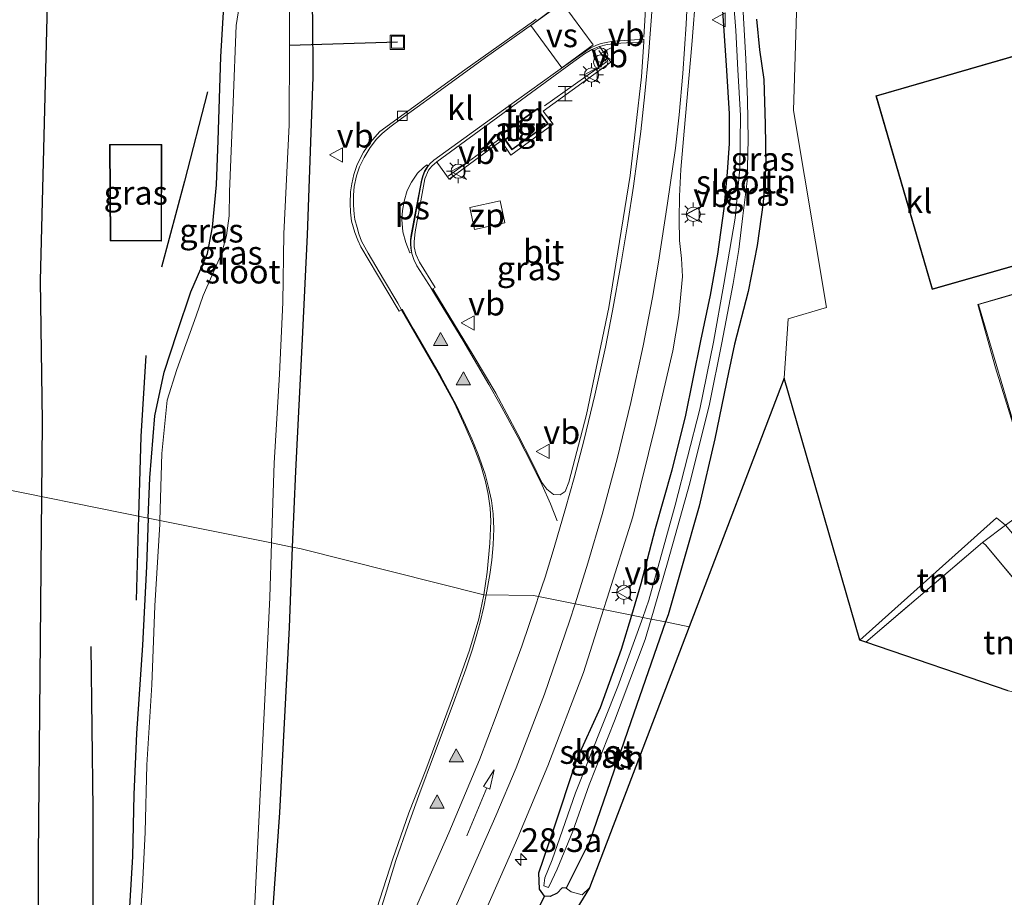
# Model space of a CAD drawing. Units: metres. Extents: x 119987 to 130005, y 418750 to 425003.
# Drawn here: x 123320 to 123423, y 420359 to 420451 of the extents above; entities that cross this region are included whole.
import ezdxf
from ezdxf.enums import TextEntityAlignment as Align

# ---------------------------------------------------------------- set-up
doc = ezdxf.new("R2010")
doc.units = ezdxf.units.M
doc.linetypes.add('IE-TERREINAFSCHEIDING', pattern=[10, 8, -2])
doc.layers.get('0').update_dxf_attribs({"lineweight": 25})
for name, color, linetype, lineweight in [('B-ME-AM-KILOMETR-S-B1', 7, 'Continuous', 18), ('B-ME-GR-BOMENRIJ-L-B1', 10, 'Continuous', 25), ('B-ME-GW-INSTEEKWATERGANG-L-B1', 10, 'Continuous', 25), ('B-ME-IE-GRASLAND-GV-B6', 93, 'Continuous', 18), ('B-ME-IE-GRONDWERKLIJN-GROND_INGERICHT-GV-B6', 253, 'Continuous', 18), ('B-ME-IE-HULPGEOMETRIE-L-B1', 53, 'Continuous', 18), ('B-ME-IE-INRICHTINGSELEMENT-GV-B6', 253, 'Continuous', 18), ('B-ME-IE-INRICHTINGSELEMENT-S-B1', 253, 'Continuous', 18), ('B-ME-IE-MEUBILAIR_WEGMEUBILAIR-LICHTMAST-S-B1', 8, 'Continuous', 18), ('B-ME-IE-TERREINAFSCHEIDING-HAAGRASTER-L-B1', 10, 'Continuous', 25), ('B-ME-IE-TERREINAFSCHEIDING-RASTERHEKWERK-L-B1', 8, 'IE-TERREINAFSCHEIDING', 18), ('B-ME-KG-KADASTRAAL-DAKRAND-L-B1', 13, 'Continuous', 18), ('B-ME-KG-KADASTRAAL-OPNAMEDTMGRENS-L-B1', 10, 'Continuous', 25), ('B-ME-KW-DUIKER-L-B1', 10, 'Continuous', 25), ('B-ME-OG-BEBOUWING-GV-B6', 173, 'Continuous', 18), ('B-ME-OG-WATER-GV-B6', 153, 'Continuous', 18), ('B-ME-VH-VERH_SOORT-BITUMEN-GV-B6', 8, 'IE-TERREINAFSCHEIDING-NATUURLIJK-HOUTWAL', 18), ('B-ME-VH-VERH_SOORT-KLINKERS-GV-B6', 8, 'IE-TERREINAFSCHEIDING-NATUURLIJK-HOUTWAL', 18), ('B-ME-VH-VERH_SOORT-TEGELS-GV-B6', 8, 'Continuous', 18), ('B-ME-VV-KOLK-S-B1', 8, 'Continuous', 18), ('B-ME-VW-MARKERING-DRIEHOEK-L-B1', 7, 'VW-HAAIETAND70-R-B', 18), ('B-ME-VW-MARKERING-PIJLRD750-S-B1', 7, 'Continuous', 18), ('B-ME-VW-MARKERING-STREEP-015-L-B1', 7, 'Continuous', 18), ('B-ME-VW-MARKERING-VERDRIJFSTRP-GV-B6', 7, 'Continuous', 18), ('B-ME-VW-MARKERING-VLAKMARK-GV-B6', 7, 'Continuous', 18), ('B-ME-VW-MARKERING-VLAKMARK-S-B1', 7, 'Continuous', 18), ('B-ME-VW-MEUBILAIR_WEGMEUBILAIR-VERKEERSBORD-S-B1', 8, 'Continuous', 18)]:
    doc.layers.add(name, color=color, linetype=linetype, lineweight=lineweight)
doc.styles.add('NLCS-ISO', font='NLCS-ISO.TTF')
doc.linetypes.add('IE-TERREINAFSCHEIDING-NATUURLIJK-HOUTWAL', pattern='A,7,-1.5,[67,NLCS.SHX,S=0.75,R=45,X=0,Y=0],-1.5,7,-1.5,[70,NLCS.SHX,S=0.75,R=0,X=0,Y=0],-1.5', length=20)
doc.linetypes.add('VW-HAAIETAND70-R-B', pattern='A,0,-0.5,[153,NLCS.SHX,S=1,R=180,X=-0.375,Y=0],-0.5', length=1)

# ---------------------------------------------------------------- blocks, each defined once
blk = doc.blocks.new('halte')
for p, q in [((-0.75, -0.75), (-0.75, 0.75)), ((0.75, 0), (-0.75, 0)), ((0.75, 0.75), (0.75, -0.75))]:
    blk.add_line(p, q)
blk = doc.blocks.new('put')
for p, q in [((0.75, 0.75), (-0.75, 0.75)), ((-0.75, 0.75), (-0.75, -0.75)), ((0.75, -0.75), (0.75, 0.75)), ((-0.75, -0.75), (0.75, -0.75))]:
    blk.add_line(p, q)
blk.add_lwpolyline([(-0.625, 0.625), (0.625, 0.625), (0.625, -0.625), (-0.625, -0.625)], close=True)
blk = doc.blocks.new('verkeersbord')
for p, q in [((0, 0.75), (-0.75, -0.625)), ((0.75, -0.625), (0, 0.75)), ((-0.75, -0.625), (0.75, -0.625))]:
    blk.add_line(p, q)
blk = doc.blocks.new('prullenbak')
for centre in [(-0.375, 0), (0.375, 0)]:
    blk.add_circle(centre, 0.75)
blk = doc.blocks.new('hecto')
for p, q in [((0, 0.625), (-0.625, 0)), ((0, -0.625), (0, 0.625)), ((-0.625, 0), (0.625, 0)), ((0.625, 0), (0, -0.625))]:
    blk.add_line(p, q)
blk = doc.blocks.new('kolk')
blk.add_lwpolyline([(-0.5, -0.5), (0.5, -0.5), (0.5, 0.5), (-0.5, 0.5)], close=True)
blk = doc.blocks.new('verfsymbol')
for color in [252, 253]:
    blk.add_hatch(color=color).paths.add_polyline_path([(0.75, -0.625), (0, 0.75), (-0.75, -0.625)])
blk.add_lwpolyline([(0.75, -0.625), (0, 0.75), (-0.75, -0.625)], close=True)
blk = doc.blocks.new('lantaarnpaal')
for p, q in [((0, 0.75), (0, 1.25)), ((-0.75, 0), (-1.25, 0)), ((-0.88, 0.88), (-0.53, 0.53)), ((0.53, 0.53), (0.88, 0.88)), ((0.75, 0), (1.25, 0)), ((-0.53, -0.53), (-0.88, -0.88)), ((0, -0.75), (0, -1.25)), ((0.53, -0.53), (0.88, -0.88))]:
    blk.add_line(p, q)
blk.add_circle((0, 0), 0.75)
blk = doc.blocks.new('pijl')
for p, q in [((0, 0, 0.1), (5.45, 0, 0.1)), ((7.5, 0, 0.1), (5.45, 0.375, 0.1)), ((5.45, 0.375, 0.1), (5.45, -0.375, 0.1)), ((5.45, -0.375, 0.1), (7.5, 0, 0.1))]:
    blk.add_line(p, q)

msp = doc.modelspace()

# ---------------------------------------------------------------- linework, layer by layer
at = {"layer": 'B-ME-GR-BOMENRIJ-L-B1'}
msp.add_line((123332.13, 420390.18, 0.84), (123332.38, 420399.02, 0.84), dxfattribs=at)
for points in [[(123322.14, 420401.08, 1.01), (123322.21, 420409, 0.97), (123322.01, 420423.83, 0.85), (123322.94, 420459.86, 0.77)], [(123339.59, 420443.68, 0.5), (123337.18, 420434.29, 0.61), (123334.75, 420425.23, 0.61)], [(123332.38, 420399.02, 0.84), (123332.62, 420407.41, 0.85), (123333.14, 420415.93, 0.74)], [(123321.73, 420326.64, 1.18), (123321.82, 420363.24, 1.19), (123322.14, 420401.08, 1.01)], [(123327.33, 420385.31, 0.95), (123327.51, 420368.2, 1), (123327.51, 420349.09, 1.07), (123327.63, 420330.3, 0.99)]]:
    msp.add_polyline3d(points, dxfattribs=at)
at = {"layer": 'B-ME-GW-INSTEEKWATERGANG-L-B1'}
for points in [[(123342.24, 420456.1, 0.29), (123343.03, 420456.9, 0.17), (123343.86, 420457.54, 0.1), (123345.09, 420457.7, 0.08), (123346.83, 420457.65, 0.1), (123348.47, 420457.1, 0.16), (123349.63, 420455.66, 0.24), (123350.42, 420454.03, 0.25), (123350.66, 420451.68, 0.24), (123350.67, 420445.25, 0.33), (123350.08, 420428.65, 0.41), (123349.57, 420417.66, 0.35), (123348.85, 420403.75, 0.41), (123348.52, 420395.78, 0.07)], [(123333.36, 420398.83, 0.41), (123333.53, 420403.07, 0.41), (123334.05, 420409.6, 0.42), (123335.04, 420414.2, 0.42), (123336.4, 420418.35, 0.34), (123337.83, 420422.65, 0.24), (123339.58, 420426.66, 0.24), (123340.14, 420429.44, 0.17), (123340.56, 420433.91, 0.26), (123340.73, 420438.57, 0.23), (123341, 420447.39, 0.29), (123341.3, 420452.68, 0.3), (123342.24, 420456.1, 0.29)], [(123384.26, 420388.61, 0.09), (123385.26, 420391.95, 0.09), (123386.77, 420397.73, 0.08), (123388.53, 420403.92, 0.07), (123389.93, 420409.47, 0.08), (123391.54, 420417.47, 0.06), (123392.54, 420422.29, 0.06), (123393.33, 420426.6, 0.08), (123394, 420431.41, 0.04), (123394.33, 420435.25, 0.09), (123394.54, 420438.24, 0.07), (123394.54, 420441.36, 0.06), (123394.27, 420445.92, 0.06), (123393.92, 420451.15, 0.09), (123393.65, 420455.52, 0.08)], [(123397.39, 420451.34, 0.18), (123397.7, 420448.11, 0.23), (123398.15, 420444.99, 0.23), (123398.31, 420440.29, 0.25), (123398.38, 420436.02, 0.47), (123398.09, 420432.04, 0.59), (123397.46, 420427.53, 0.26), (123396.52, 420422.69, 0.3), (123395.09, 420417.14, 0.23), (123394.46, 420414.16, 0.17), (123393, 420407.17, 0.25), (123391.36, 420400.09, 0.36), (123389.65, 420394.04, 0.36), (123388.08, 420388.63, 0.45), (123387.82, 420387.89, 0.45)], [(123333.36, 420398.83, 0.41), (123333.16, 420393.72, 0.4), (123332.74, 420385.46, 0.57), (123332.11, 420376.14, 0.56), (123331.84, 420369.74, 0.54), (123331.71, 420363.2, 0.5), (123331.11, 420353.19, 0.51)], [(123348.52, 420395.78, 0.07), (123348.18, 420387.31, 0.38), (123347.18, 420367.85, 0.52), (123345.44, 420343.34, 0.52)], [(123387.82, 420387.89, 0.45), (123384.17, 420377.37, 0.46), (123379.85, 420364.85, 0.49), (123377.36, 420359.87, 0.45), (123376.92, 420359.91, 0.23), (123376.42, 420359.33, 0.13), (123375.68, 420358.98, 0.1), (123375.09, 420359.03, 0.08), (123374.54, 420359.75, 0.1), (123374.47, 420361.5, 0.11), (123375.95, 420365.8, 0.06), (123378.49, 420373.43, 0.06), (123380.96, 420378.89, 0.12), (123383.18, 420385.02, 0.09), (123384.26, 420388.61, 0.09)]]:
    msp.add_polyline3d(points, dxfattribs=at)
at = {"layer": 'B-ME-IE-GRASLAND-GV-B6'}
for points in [[(123393.65, 420455.52, 0.08), (123393.92, 420451.15, 0.09), (123394.27, 420445.92, 0.06), (123394.54, 420441.36, 0.06), (123394.54, 420438.24, 0.07), (123394.33, 420435.25, 0.09), (123394, 420431.41, 0.04), (123393.33, 420426.6, 0.08), (123392.54, 420422.29, 0.06), (123391.54, 420417.47, 0.06), (123389.93, 420409.47, 0.08), (123388.53, 420403.92, 0.07), (123386.77, 420397.73, 0.08), (123385.26, 420391.95, 0.09), (123384.26, 420388.61, 0.09), (123381.3, 420389.2, 0.29), (123381.67, 420390.38, 0.3), (123384.37, 420398.96, 0.26), (123386.84, 420408.89, 0.23), (123388.58, 420416.44, 0.23), (123389.2, 420420.14, 0.27), (123389.61, 420424.24, 0.28), (123389.5, 420426.15, 0.3), (123389.3, 420428.04, 0.31), (123389.25, 420430.26, 0.3), (123389.27, 420432.72, 0.3), (123389.44, 420435.53, 0.32), (123389.78, 420439.55, 0.3), (123390.59, 420448.62, 0.31), (123391.03, 420454.42, 0.27)], [(123394.99, 420452.85, -0.8), (123395.23, 420450.13, -0.8), (123395.42, 420446.02, -0.8), (123395.7, 420441.19, -0.84), (123395.64, 420435.61, -0.85), (123395.15, 420430.41, -0.85), (123393.95, 420423.45, -0.8), (123392.87, 420417.35, -0.78), (123391.42, 420410.28, -0.86), (123388.83, 420400.2, -0.85), (123386.07, 420390.17, -0.79), (123385.43, 420388.37, -0.78), (123384.26, 420388.61, 0.09), (123385.26, 420391.95, 0.09), (123386.77, 420397.73, 0.08), (123388.53, 420403.92, 0.07), (123389.93, 420409.47, 0.08), (123391.54, 420417.47, 0.06), (123392.54, 420422.29, 0.06), (123393.33, 420426.6, 0.08), (123394, 420431.41, 0.04), (123394.33, 420435.25, 0.09), (123394.54, 420438.24, 0.07), (123394.54, 420441.36, 0.06), (123394.27, 420445.92, 0.06), (123393.92, 420451.15, 0.09), (123393.65, 420455.52, 0.08)], [(123343.21, 420454.51, -0.6), (123342.63, 420450.68, -0.6), (123342.3, 420442.59, -0.62), (123341.93, 420433.15, -0.6), (123341.87, 420430.63, -0.62), (123341.58, 420428.57, -0.61), (123341.08, 420426.63, -0.62), (123339.14, 420422.26, -0.56), (123338.42, 420420.13, -0.58), (123336.38, 420414.46, -0.58), (123335.34, 420411.25, -0.58), (123334.78, 420405.62, -0.58), (123334.58, 420398.58, -0.59)], [(123341.3, 420452.68, 0.3), (123341, 420447.39, 0.29), (123340.73, 420438.57, 0.23), (123340.56, 420433.91, 0.26), (123340.14, 420429.44, 0.17), (123339.58, 420426.66, 0.24), (123337.83, 420422.65, 0.24), (123336.4, 420418.35, 0.34), (123335.04, 420414.2, 0.42), (123334.05, 420409.6, 0.42), (123333.53, 420403.07, 0.41), (123333.36, 420398.83, 0.41), (123314.95, 420402.53, 1.03), (123314.89, 420415.07, 0.88), (123314.47, 420425.54, 1.01), (123314.23, 420442.98, 0.84), (123314.04, 420450.07, 0.96), (123313.33, 420451.07, 0.98), (123312.64, 420453.31, 1)], [(123334.58, 420398.58, -0.59), (123333.36, 420398.83, 0.41), (123333.53, 420403.07, 0.41), (123334.05, 420409.6, 0.42), (123335.04, 420414.2, 0.42), (123336.4, 420418.35, 0.34), (123337.83, 420422.65, 0.24), (123339.58, 420426.66, 0.24), (123340.14, 420429.44, 0.17), (123340.56, 420433.91, 0.26), (123340.73, 420438.57, 0.23), (123341, 420447.39, 0.29), (123341.3, 420452.68, 0.3)], [(123350.66, 420451.68, 0.24), (123350.67, 420445.25, 0.33), (123350.08, 420428.65, 0.41), (123349.57, 420417.66, 0.35), (123348.85, 420403.75, 0.41), (123348.52, 420395.78, 0.07), (123346.35, 420396.22, -0.67), (123346.62, 420404.62, -0.67), (123347.18, 420413.97, -0.66), (123347.52, 420421.5, -0.66), (123347.63, 420428.76, -0.56), (123348.18, 420440.22, -0.61), (123348.22, 420448.55, -0.63), (123348.24, 420453.27, -0.64)], [(123374.2, 420451.35, 0.46), (123373.9, 420451.12, 0.46), (123366.69, 420445.99, 0.5), (123360.31, 420441.38, 0.49), (123357.75, 420439.5, 0.42), (123356.72, 420438.37, 0.47), (123356.03, 420437.33, 0.43), (123355.35, 420436.05, 0.42), (123354.99, 420435, 0.43), (123354.78, 420434.02, 0.44), (123354.65, 420433.16, 0.44), (123354.6, 420431.92, 0.45), (123354.64, 420431.04, 0.45), (123354.77, 420430.06, 0.46), (123355.11, 420428.88, 0.46), (123355.41, 420428.06, 0.47), (123355.75, 420427.36, 0.48), (123357.48, 420424.42, 0.46), (123359.76, 420420.59, 0.47), (123360.03, 420420.74, 0.5), (123363.63, 420414.5, 0.51), (123365.59, 420410.93, 0.52), (123366.74, 420408.46, 0.52), (123367.61, 420406.43, 0.55), (123368.38, 420404.38, 0.57), (123368.86, 420402.69, 0.57), (123369.16, 420401.36, 0.58), (123369.34, 420399.86, 0.58), (123369.41, 420398.49, 0.59), (123369.32, 420396.17, 0.59), (123369.04, 420393.13, 0.61), (123368.7, 420390.76, 0.61), (123349.31, 420395.63, 0.33), (123348.52, 420395.78, 0.07), (123348.85, 420403.75, 0.41), (123349.57, 420417.66, 0.35), (123350.08, 420428.65, 0.41), (123350.67, 420445.25, 0.33), (123350.66, 420451.68, 0.24)], [(123397.39, 420451.34, 0.18), (123397.7, 420448.11, 0.23), (123398.15, 420444.99, 0.23), (123398.31, 420440.29, 0.25), (123398.38, 420436.02, 0.47), (123398.09, 420432.04, 0.59), (123397.46, 420427.53, 0.26), (123396.52, 420422.69, 0.3), (123395.09, 420417.14, 0.23), (123394.46, 420414.16, 0.17), (123393, 420407.17, 0.25), (123391.36, 420400.09, 0.36), (123389.65, 420394.04, 0.36), (123388.08, 420388.63, 0.45), (123387.82, 420387.89, 0.45), (123386.29, 420388.2, -0.85), (123388.01, 420394.11, -0.85), (123390.36, 420402.51, -0.85), (123392.45, 420410.82, -0.85), (123393.76, 420417.27, -0.85), (123394.95, 420423.53, -0.78), (123395.54, 420427.1, -0.78), (123395.95, 420430.63, -0.78), (123396.4, 420434.27, -0.78), (123396.5, 420438.66, -0.79), (123396.44, 420442.86, -0.8), (123396.26, 420447.17, -0.8), (123395.98, 420452.06, -0.79)], [(123363.32, 420422.96, 0.6), (123363.57, 420423.1, 0.53), (123361.9, 420425.77, 0.54), (123361.54, 420426.59, 0.54), (123361.36, 420427.36, 0.54), (123361.34, 420427.92, 0.54), (123361.46, 420428.94, 0.54), (123362.49, 420434.55, 0.57), (123362.88, 420435.44, 0.56), (123363.22, 420435.87, 0.57), (123363.74, 420436.31, 0.57), (123363.85, 420436.16, 0.68), (123365.04, 420434.5, 0.73), (123370.53, 420438.52, 0.72), (123371.53, 420437.01, 0.72), (123376, 420440.29, 0.72), (123374.95, 420441.66, 0.72), (123382.05, 420446.83, 0.61), (123380.87, 420448.46, 0.54), (123381.66, 420448.66, 0.54), (123383.12, 420448.83, 0.52), (123385.53, 420448.97, 0.4), (123385.27, 420445.27, 0.43), (123384.09, 420434.89, 0.45), (123381.83, 420420.99, 0.47), (123379.49, 420409.72, 0.46), (123377.65, 420402.62, 0.44), (123377.25, 420401.61, 0.44), (123376.72, 420401.26, 0.44), (123376.03, 420401.32, 0.48), (123375.31, 420401.87, 0.51), (123374.81, 420402.56, 0.52), (123373.79, 420404.69, 0.53), (123372.25, 420407.61, 0.54), (123369.94, 420411.96, 0.55), (123367.57, 420415.96, 0.54), (123364.62, 420420.82, 0.56), (123363.32, 420422.96, 0.6)], [(123334.77, 420427.98, 0.5), (123334.79, 420438.13, 0.5), (123329.29, 420438.15, 0.5), (123329.36, 420428.02, 0.5), (123334.77, 420427.98, 0.5)], [(123315.69, 420352.84, 1.39), (123315.85, 420364.74, 1.34), (123315.56, 420377.66, 1.26), (123315.2, 420386.42, 1.25), (123314.97, 420397.87, 1.09), (123314.95, 420402.53, 1.03), (123333.36, 420398.83, 0.41), (123333.16, 420393.72, 0.4), (123332.74, 420385.46, 0.57), (123332.11, 420376.14, 0.56), (123331.84, 420369.74, 0.54), (123331.71, 420363.2, 0.5), (123331.11, 420353.19, 0.51)], [(123331.11, 420353.19, 0.51), (123331.71, 420363.2, 0.5), (123331.84, 420369.74, 0.54), (123332.11, 420376.14, 0.56), (123332.74, 420385.46, 0.57), (123333.16, 420393.72, 0.4), (123333.36, 420398.83, 0.41), (123334.58, 420398.58, -0.59), (123334.57, 420398.18, -0.59), (123334.04, 420389.6, -0.58), (123333.72, 420381.26, -0.58), (123333.2, 420372.87, -0.58), (123333.05, 420365.78, -0.58), (123332.74, 420360.08, -0.55), (123332.2, 420352.08, -0.55)], [(123442.35, 420376.94, 0.65), (123436.38, 420378.14, 0.5), (123421.5, 420396.01, 0.21), (123421.18, 420396.27, 0.2), (123423.62, 420398.08, 0.16), (123427.69, 420393.23, 0.25), (123435.76, 420384.12, 0.5), (123442.35, 420376.94, 0.65)], [(123344.56, 420357.6, -0.63), (123346.17, 420390.47, -0.67), (123346.35, 420396.22, -0.67)], [(123346.35, 420396.22, -0.67), (123348.52, 420395.78, 0.07), (123348.18, 420387.31, 0.38), (123347.18, 420367.85, 0.52), (123345.44, 420343.34, 0.52)], [(123345.44, 420343.34, 0.52), (123347.18, 420367.85, 0.52), (123348.18, 420387.31, 0.38), (123348.52, 420395.78, 0.07), (123349.31, 420395.63, 0.33), (123368.7, 420390.76, 0.61)], [(123368.7, 420390.76, 0.61), (123368.16, 420388.23, 0.63), (123367.17, 420384.92, 0.63), (123365.48, 420380.18, 0.65), (123362.58, 420372.33, 0.64), (123360.8, 420367.79, 0.65), (123359.11, 420362.97, 0.66), (123357.44, 420357.72, 0.66)], [(123366.38, 420351.9, 0.37), (123369.54, 420358.99, 0.38), (123372.25, 420365.2, 0.31), (123375.43, 420372.76, 0.29), (123379.19, 420382.57, 0.27), (123381.3, 420389.2, 0.29), (123384.26, 420388.61, 0.09), (123383.18, 420385.02, 0.09), (123380.96, 420378.89, 0.12), (123378.49, 420373.43, 0.06), (123375.95, 420365.8, 0.06), (123374.47, 420361.5, 0.11), (123374.54, 420359.75, 0.1), (123375.09, 420359.03, 0.08), (123360.83, 420329.56, 0.26)], [(123377.36, 420359.87, 0.45), (123376.92, 420359.91, 0.23), (123376.42, 420359.33, 0.13), (123375.68, 420358.98, 0.1), (123375.09, 420359.03, 0.08), (123374.54, 420359.75, 0.1), (123374.47, 420361.5, 0.11), (123375.95, 420365.8, 0.06), (123378.49, 420373.43, 0.06), (123380.96, 420378.89, 0.12), (123383.18, 420385.02, 0.09), (123384.26, 420388.61, 0.09), (123385.43, 420388.37, -0.78), (123382.81, 420381.11, -0.71), (123378.35, 420369.89, -0.72), (123375.88, 420362.86, -0.66), (123375.1, 420360.96, -0.57), (123375.02, 420360.11, -0.57), (123375.49, 420359.93, -0.57), (123375.85, 420360.69, -0.57), (123376.41, 420361.88, -0.56), (123378.04, 420365.87, -0.75), (123379.79, 420370.75, -0.81), (123382.46, 420377.5, -0.85), (123385.66, 420386.05, -0.85), (123386.29, 420388.2, -0.85), (123387.82, 420387.89, 0.45), (123384.17, 420377.37, 0.46), (123379.85, 420364.85, 0.49), (123377.36, 420359.87, 0.45)]]:
    msp.add_polyline3d(points, dxfattribs=at)
at = {"layer": 'B-ME-IE-GRONDWERKLIJN-GROND_INGERICHT-GV-B6'}
for points in [[(123401.64, 420453.15, 0.43), (123401.28, 420441.74, 0.51), (123404.77, 420420.99, 0.41), (123400.74, 420419.8, 0.42), (123400.3, 420413.54, 0.18), (123390.31, 420387.39, 0.42), (123387.82, 420387.89, 0.45), (123388.08, 420388.63, 0.45), (123389.65, 420394.04, 0.36), (123391.36, 420400.09, 0.36), (123393, 420407.17, 0.25), (123394.46, 420414.16, 0.17), (123395.09, 420417.14, 0.23), (123396.52, 420422.69, 0.3), (123397.46, 420427.53, 0.26), (123398.09, 420432.04, 0.59), (123398.38, 420436.02, 0.47), (123398.31, 420440.29, 0.25), (123398.15, 420444.99, 0.23), (123397.7, 420448.11, 0.23), (123397.39, 420451.34, 0.18)], [(123408.9, 420385.78, 0.25), (123408.26, 420385.99, 0.14), (123422.65, 420398.84, 0.12), (123423.62, 420398.08, 0.16), (123421.18, 420396.27, 0.2), (123408.9, 420385.78, 0.25)], [(123436.38, 420378.14, 0.5), (123423.89, 420380.65, 0.4), (123408.9, 420385.78, 0.25), (123421.18, 420396.27, 0.2), (123421.5, 420396.01, 0.21), (123436.38, 420378.14, 0.5)], [(123377.36, 420359.87, 0.45), (123379.85, 420364.85, 0.49), (123384.17, 420377.37, 0.46), (123387.82, 420387.89, 0.45), (123390.31, 420387.39, 0.42), (123379.81, 420359.91, 0.49), (123379.04, 420359.16, 0.61), (123377.87, 420359.48, 0.59), (123377.36, 420359.87, 0.45)], [(123360.83, 420329.56, 0.26), (123375.09, 420359.03, 0.08), (123375.68, 420358.98, 0.1), (123376.42, 420359.33, 0.13), (123376.92, 420359.91, 0.23), (123377.36, 420359.87, 0.45), (123377.87, 420359.48, 0.59), (123379.04, 420359.16, 0.61), (123379.81, 420359.91, 0.49), (123368.2, 420340.95, 0.3)]]:
    msp.add_polyline3d(points, dxfattribs=at)
at = {"layer": 'B-ME-IE-HULPGEOMETRIE-L-B1'}
for points in [[(123253.43, 420414.88, 0.13), (123254.76, 420414.61, -0.56), (123256.25, 420414.31, -0.59), (123258.83, 420413.8, 0.95), (123262.59, 420413.04, 1.04), (123270.03, 420411.55, 4.6), (123271.41, 420411.24, 4.96), (123272.32, 420411.05, 4.96), (123274.19, 420410.72, 4.75), (123274.7, 420410.64, 4.74), (123290.32, 420407.5, 5.25), (123294.17, 420406.72, 5.24), (123305.24, 420404.49, 4.95), (123307.62, 420404, 4.81), (123314.95, 420402.53, 1.03), (123333.36, 420398.83, 0.41), (123334.58, 420398.58, -0.59), (123346.35, 420396.22, -0.67), (123348.52, 420395.78, 0.07)], [(123348.52, 420395.78, 0.07), (123349.31, 420395.63, 0.33), (123368.7, 420390.76, 0.61), (123373.91, 420390.68, 0.56), (123381.3, 420389.2, 0.29), (123384.26, 420388.61, 0.09), (123385.43, 420388.37, -0.78), (123386.29, 420388.2, -0.85), (123387.82, 420387.89, 0.45), (123390.31, 420387.39, 0.42)]]:
    msp.add_polyline3d(points, dxfattribs=at)
at = {"layer": 'B-ME-IE-INRICHTINGSELEMENT-GV-B6'}
for points in [[(123370.51, 420439.2, 0.76), (123374.33, 420441.92, 0.76), (123375.47, 420440.32, 0.76), (123371.65, 420437.6, 0.76), (123370.51, 420439.2, 0.76)], [(123370.9, 420429.9, 0.47), (123367.7, 420429.2, 0.47), (123367.2, 420431.5, 0.47), (123370.4, 420432.2, 0.47), (123370.9, 420429.9, 0.47)]]:
    msp.add_polyline3d(points, dxfattribs=at)
at = {"layer": 'B-ME-IE-TERREINAFSCHEIDING-HAAGRASTER-L-B1'}
msp.add_polyline3d([(123378.57, 420316.76, 0.56), (123366.39, 420305.18, 0.77), (123355.63, 420317.95, 0.3), (123360.83, 420329.56, 0.26), (123375.09, 420359.03, 0.08)], dxfattribs=at)
at = {"layer": 'B-ME-IE-TERREINAFSCHEIDING-RASTERHEKWERK-L-B1'}
for p, q in [((123364.94, 420434.83, 0.78), (123370.36, 420438.74, 0.75)), ((123423.62, 420398.08, 0.16), (123421.18, 420396.27, 0.2)), ((123421.18, 420396.27, 0.2), (123408.9, 420385.78, 0.25))]:
    msp.add_line(p, q, dxfattribs=at)
for points in [[(123380.79, 420448.04, 0.62), (123381.59, 420446.85, 0.68), (123374.87, 420442.07, 0.79)], [(123421.18, 420396.27, 0.2), (123421.5, 420396.01, 0.21), (123436.38, 420378.14, 0.5)], [(123379.81, 420359.91, 0.49), (123379.04, 420359.16, 0.61), (123377.87, 420359.48, 0.59), (123377.36, 420359.87, 0.45)]]:
    msp.add_polyline3d(points, dxfattribs=at)
at = {"layer": 'B-ME-KG-KADASTRAAL-DAKRAND-L-B1'}
for points in [[(123435.79, 420428.64, 3.67), (123415.92, 420422.95, 3.67), (123410.01, 420443.25, 3.66), (123429.95, 420448.99, 3.66), (123435.79, 420428.64, 3.67)], [(123370.58, 420439.19, 2.86), (123374.32, 420441.85, 2.86), (123375.4, 420440.33, 2.86), (123371.66, 420437.67, 2.86), (123370.58, 420439.19, 2.86)], [(123329.41, 420428.07, 3.96), (123329.34, 420438.1, 3.96), (123334.73, 420438.08, 3.96), (123334.72, 420428.03, 3.96), (123329.41, 420428.07, 3.96)], [(123425.09, 420406.71, 3.6), (123420.76, 420421.29, 3.6), (123432.47, 420424.69, 3.6), (123436.7, 420410.01, 3.6), (123425.09, 420406.71, 3.6)]]:
    msp.add_polyline3d(points, dxfattribs=at)
at = {"layer": 'B-ME-KG-KADASTRAAL-OPNAMEDTMGRENS-L-B1'}
for points in [[(123423.89, 420380.65, 0.4), (123408.9, 420385.78, 0.25), (123408.26, 420385.99, 0.14), (123400.3, 420413.54, 0.18), (123390.31, 420387.39, 0.42)], [(123390.31, 420387.39, 0.42), (123379.81, 420359.91, 0.49), (123368.2, 420340.95, 0.3)]]:
    msp.add_polyline3d(points, dxfattribs=at)
at = {"layer": 'B-ME-KW-DUIKER-L-B1'}
msp.add_line((123359.59, 420448.91, 0.51), (123348.22, 420448.55, -0.63), dxfattribs=at)
at = {"layer": 'B-ME-OG-BEBOUWING-GV-B6'}
for points in [[(123431.22, 420427.28, 0.5), (123415.88, 420422.89, 0.5), (123410.09, 420442.79, 0.5), (123410.06, 420442.89, 0.5), (123409.95, 420443.28, 0.5), (123428.28, 420448.56, 0.5), (123429.99, 420449.05, 0.5), (123435.85, 420428.61, 0.5), (123431.22, 420427.28, 0.5)], [(123334.77, 420427.98, 0.5), (123329.36, 420428.02, 0.5), (123329.29, 420438.15, 0.5), (123334.79, 420438.13, 0.5), (123334.77, 420427.98, 0.5)], [(123425.83, 420406.87, 0.5), (123425.05, 420406.65, 0.5), (123422.56, 420414.63, 0.5), (123420.7, 420421.32, 0.5), (123431.93, 420424.59, 0.5), (123432.5, 420424.76, 0.5), (123436.76, 420409.98, 0.5), (123425.83, 420406.87, 0.5)]]:
    msp.add_polyline3d(points, dxfattribs=at)
at = {"layer": 'B-ME-OG-WATER-GV-B6'}
for points in [[(123346.35, 420396.22, -0.67), (123334.58, 420398.58, -0.59), (123334.78, 420405.62, -0.58), (123335.34, 420411.25, -0.58), (123336.38, 420414.46, -0.58), (123338.42, 420420.13, -0.58), (123339.14, 420422.26, -0.56), (123341.08, 420426.63, -0.62), (123341.58, 420428.57, -0.61), (123341.87, 420430.63, -0.62), (123341.93, 420433.15, -0.6), (123342.3, 420442.59, -0.62), (123342.63, 420450.68, -0.6), (123343.21, 420454.51, -0.6)], [(123348.24, 420453.27, -0.64), (123348.22, 420448.55, -0.63), (123348.18, 420440.22, -0.61), (123347.63, 420428.76, -0.56), (123347.52, 420421.5, -0.66), (123347.18, 420413.97, -0.66), (123346.62, 420404.62, -0.67), (123346.35, 420396.22, -0.67)], [(123385.43, 420388.37, -0.78), (123386.07, 420390.17, -0.79), (123388.83, 420400.2, -0.85), (123391.42, 420410.28, -0.86), (123392.87, 420417.35, -0.78), (123393.95, 420423.45, -0.8), (123395.15, 420430.41, -0.85), (123395.64, 420435.61, -0.85), (123395.7, 420441.19, -0.84), (123395.42, 420446.02, -0.8), (123395.23, 420450.13, -0.8), (123394.99, 420452.85, -0.8)], [(123395.98, 420452.06, -0.79), (123396.26, 420447.17, -0.8), (123396.44, 420442.86, -0.8), (123396.5, 420438.66, -0.79), (123396.4, 420434.27, -0.78), (123395.95, 420430.63, -0.78), (123395.54, 420427.1, -0.78), (123394.95, 420423.53, -0.78), (123393.76, 420417.27, -0.85), (123392.45, 420410.82, -0.85), (123390.36, 420402.51, -0.85), (123388.01, 420394.11, -0.85), (123386.29, 420388.2, -0.85), (123385.43, 420388.37, -0.78)], [(123332.2, 420352.08, -0.55), (123332.74, 420360.08, -0.55), (123333.05, 420365.78, -0.58), (123333.2, 420372.87, -0.58), (123333.72, 420381.26, -0.58), (123334.04, 420389.6, -0.58), (123334.57, 420398.18, -0.59), (123334.58, 420398.58, -0.59), (123346.35, 420396.22, -0.67)], [(123346.35, 420396.22, -0.67), (123346.17, 420390.47, -0.67), (123344.56, 420357.6, -0.63)], [(123385.43, 420388.37, -0.78), (123386.29, 420388.2, -0.85), (123385.66, 420386.05, -0.85), (123382.46, 420377.5, -0.85), (123379.79, 420370.75, -0.81), (123378.04, 420365.87, -0.75), (123376.41, 420361.88, -0.56), (123375.85, 420360.69, -0.57), (123375.49, 420359.93, -0.57), (123375.02, 420360.11, -0.57), (123375.1, 420360.96, -0.57), (123375.88, 420362.86, -0.66), (123378.35, 420369.89, -0.72), (123382.81, 420381.11, -0.71), (123385.43, 420388.37, -0.78)]]:
    msp.add_polyline3d(points, dxfattribs=at)
at = {"layer": 'B-ME-VH-VERH_SOORT-BITUMEN-GV-B6'}
for points in [[(123391.03, 420454.42, 0.27), (123390.59, 420448.62, 0.31), (123389.78, 420439.55, 0.3), (123389.44, 420435.53, 0.32), (123389.27, 420432.72, 0.3), (123389.25, 420430.26, 0.3), (123389.3, 420428.04, 0.31), (123389.5, 420426.15, 0.3), (123389.61, 420424.24, 0.28), (123389.2, 420420.14, 0.27), (123388.58, 420416.44, 0.23), (123386.84, 420408.89, 0.23), (123384.37, 420398.96, 0.26), (123381.67, 420390.38, 0.3), (123381.3, 420389.2, 0.29), (123373.91, 420390.68, 0.56), (123368.7, 420390.76, 0.61), (123369.04, 420393.13, 0.61), (123369.32, 420396.17, 0.59), (123369.41, 420398.49, 0.59), (123369.34, 420399.86, 0.58), (123369.16, 420401.36, 0.58), (123368.86, 420402.69, 0.57), (123368.38, 420404.38, 0.57), (123367.61, 420406.43, 0.55), (123366.74, 420408.46, 0.52), (123365.59, 420410.93, 0.52), (123363.63, 420414.5, 0.51), (123360.03, 420420.74, 0.5), (123359.65, 420421.44, 0.49), (123358.13, 420423.98, 0.48), (123356.5, 420426.7, 0.5), (123355.81, 420427.97, 0.5), (123355.52, 420428.75, 0.47), (123355.34, 420429.42, 0.45), (123355.1, 420430.27, 0.45), (123355.03, 420430.83, 0.44), (123354.95, 420431.75, 0.44), (123354.95, 420432.8, 0.45), (123355.04, 420433.71, 0.43), (123355.29, 420434.84, 0.44), (123355.6, 420435.81, 0.44), (123356.1, 420436.77, 0.45), (123356.72, 420437.84, 0.48), (123357.4, 420438.7, 0.48), (123357.98, 420439.32, 0.46), (123358.79, 420439.98, 0.49), (123360.02, 420440.9, 0.49), (123363.31, 420443.27, 0.5), (123368.87, 420447.29, 0.52), (123373.8, 420450.82, 0.49), (123377.06, 420453.22, 0.43)], [(123361.65, 420425.39, 0.58), (123363.21, 420422.92, 0.61), (123363.32, 420422.96, 0.6), (123364.62, 420420.82, 0.56), (123367.57, 420415.96, 0.54), (123369.94, 420411.96, 0.55), (123372.25, 420407.61, 0.54), (123373.79, 420404.69, 0.53), (123374.81, 420402.56, 0.52), (123375.31, 420401.87, 0.51), (123376.03, 420401.32, 0.48), (123376.72, 420401.26, 0.44), (123377.25, 420401.61, 0.44), (123377.65, 420402.62, 0.44), (123379.49, 420409.72, 0.46), (123381.83, 420420.99, 0.47), (123384.09, 420434.89, 0.45), (123385.27, 420445.27, 0.43), (123385.53, 420448.97, 0.4), (123385.52, 420449.22, 0.38), (123383.05, 420449.07, 0.46), (123382.31, 420449.01, 0.5), (123381.58, 420448.9, 0.52), (123381.04, 420448.76, 0.53), (123380.54, 420448.6, 0.53), (123379.94, 420448.32, 0.52), (123379.42, 420447.98, 0.53), (123378.56, 420447.36, 0.52), (123376.24, 420445.73, 0.55), (123370.76, 420441.78, 0.56), (123363.43, 420436.5, 0.53), (123363.02, 420436.11, 0.55), (123362.79, 420435.84, 0.54), (123362.49, 420435.31, 0.54), (123362.3, 420434.86, 0.54), (123362.16, 420434.37, 0.54), (123362.02, 420433.64, 0.56), (123361.38, 420430.16, 0.52), (123361.07, 420428.45, 0.54), (123361.02, 420428.07, 0.55), (123361.02, 420427.65, 0.56), (123361.05, 420427.23, 0.56), (123361.12, 420426.66, 0.56), (123361.31, 420426.05, 0.57), (123361.65, 420425.39, 0.58)], [(123357.44, 420357.72, 0.66), (123359.11, 420362.97, 0.66), (123360.8, 420367.79, 0.65), (123362.58, 420372.33, 0.64), (123365.48, 420380.18, 0.65), (123367.17, 420384.92, 0.63), (123368.16, 420388.23, 0.63), (123368.7, 420390.76, 0.61), (123373.91, 420390.68, 0.56), (123381.3, 420389.2, 0.29), (123379.19, 420382.57, 0.27), (123375.43, 420372.76, 0.29), (123372.25, 420365.2, 0.31), (123369.54, 420358.99, 0.38), (123366.38, 420351.9, 0.37)]]:
    msp.add_polyline3d(points, dxfattribs=at)
at = {"layer": 'B-ME-VH-VERH_SOORT-KLINKERS-GV-B6'}
for points in [[(123424.02, 420462.33, 0.59), (123428.28, 420448.56, 0.5), (123409.95, 420443.28, 0.5), (123410.06, 420442.89, 0.5), (123410.09, 420442.79, 0.5), (123415.88, 420422.89, 0.5), (123431.22, 420427.28, 0.5)], [(123377.06, 420453.22, 0.43), (123373.8, 420450.82, 0.49), (123368.87, 420447.29, 0.52), (123363.31, 420443.27, 0.5), (123360.02, 420440.9, 0.49), (123358.79, 420439.98, 0.49), (123357.98, 420439.32, 0.46), (123357.4, 420438.7, 0.48), (123356.72, 420437.84, 0.48), (123356.1, 420436.77, 0.45), (123355.6, 420435.81, 0.44), (123355.29, 420434.84, 0.44), (123355.04, 420433.71, 0.43), (123354.95, 420432.8, 0.45), (123354.95, 420431.75, 0.44), (123355.03, 420430.83, 0.44), (123355.1, 420430.27, 0.45), (123355.34, 420429.42, 0.45), (123355.52, 420428.75, 0.47), (123355.81, 420427.97, 0.5), (123356.5, 420426.7, 0.5), (123358.13, 420423.98, 0.48), (123359.65, 420421.44, 0.49), (123360.03, 420420.74, 0.5), (123359.76, 420420.59, 0.47), (123357.48, 420424.42, 0.46), (123355.75, 420427.36, 0.48), (123355.41, 420428.06, 0.47), (123355.11, 420428.88, 0.46), (123354.77, 420430.06, 0.46), (123354.64, 420431.04, 0.45), (123354.6, 420431.92, 0.45), (123354.65, 420433.16, 0.44), (123354.78, 420434.02, 0.44), (123354.99, 420435, 0.43), (123355.35, 420436.05, 0.42), (123356.03, 420437.33, 0.43), (123356.72, 420438.37, 0.47), (123357.75, 420439.5, 0.42), (123360.31, 420441.38, 0.49), (123366.69, 420445.99, 0.5), (123373.9, 420451.12, 0.46), (123374.2, 420451.35, 0.46)], [(123431.22, 420427.28, 0.5), (123431.93, 420424.59, 0.5), (123420.7, 420421.32, 0.5), (123422.56, 420414.63, 0.5), (123425.05, 420406.65, 0.5), (123425.83, 420406.87, 0.5), (123427.54, 420400.91, 0.14), (123423.62, 420398.08, 0.16), (123422.65, 420398.84, 0.12), (123408.26, 420385.99, 0.14), (123400.3, 420413.54, 0.18), (123400.74, 420419.8, 0.42), (123404.77, 420420.99, 0.41), (123401.28, 420441.74, 0.51), (123401.64, 420453.15, 0.43)], [(123363.32, 420422.96, 0.6), (123363.21, 420422.92, 0.61), (123361.65, 420425.39, 0.58), (123361.31, 420426.05, 0.57), (123361.12, 420426.66, 0.56), (123361.05, 420427.23, 0.56), (123361.02, 420427.65, 0.56), (123361.02, 420428.07, 0.55), (123361.07, 420428.45, 0.54), (123361.38, 420430.16, 0.52), (123362.02, 420433.64, 0.56), (123362.16, 420434.37, 0.54), (123362.3, 420434.86, 0.54), (123362.49, 420435.31, 0.54), (123362.79, 420435.84, 0.54), (123363.02, 420436.11, 0.55), (123363.43, 420436.5, 0.53), (123370.76, 420441.78, 0.56), (123376.24, 420445.73, 0.55), (123378.56, 420447.36, 0.52), (123379.42, 420447.98, 0.53), (123379.94, 420448.32, 0.52), (123380.54, 420448.6, 0.53), (123381.04, 420448.76, 0.53), (123381.58, 420448.9, 0.52), (123382.31, 420449.01, 0.5), (123383.05, 420449.07, 0.46), (123385.52, 420449.22, 0.38), (123385.53, 420448.97, 0.4), (123383.12, 420448.83, 0.52), (123381.66, 420448.66, 0.54), (123380.87, 420448.46, 0.54), (123380.06, 420448.13, 0.55), (123379.3, 420447.69, 0.54), (123378.17, 420446.87, 0.53), (123363.74, 420436.31, 0.57), (123363.22, 420435.87, 0.57), (123362.88, 420435.44, 0.56), (123362.49, 420434.55, 0.57), (123361.46, 420428.94, 0.54), (123361.34, 420427.92, 0.54), (123361.36, 420427.36, 0.54), (123361.54, 420426.59, 0.54), (123361.9, 420425.77, 0.54), (123363.57, 420423.1, 0.53), (123363.32, 420422.96, 0.6)]]:
    msp.add_polyline3d(points, dxfattribs=at)
at = {"layer": 'B-ME-VH-VERH_SOORT-TEGELS-GV-B6'}
for points in [[(123380.87, 420448.46, 0.54), (123382.05, 420446.83, 0.61), (123374.95, 420441.66, 0.72), (123376, 420440.29, 0.72), (123371.53, 420437.01, 0.72), (123370.53, 420438.52, 0.72), (123365.04, 420434.5, 0.73), (123363.85, 420436.16, 0.68), (123363.74, 420436.31, 0.57), (123378.17, 420446.87, 0.53), (123379.3, 420447.69, 0.54), (123380.06, 420448.13, 0.55), (123380.87, 420448.46, 0.54)], [(123370.51, 420439.2, 0.76), (123371.65, 420437.6, 0.76), (123375.47, 420440.32, 0.76), (123374.33, 420441.92, 0.76), (123370.51, 420439.2, 0.76)]]:
    msp.add_polyline3d(points, dxfattribs=at)
at = {"layer": 'B-ME-VW-MARKERING-DRIEHOEK-L-B1'}
msp.add_line((123385.53, 420449.43, 0.42), (123385.9, 420455.97, 0.4), dxfattribs=at)
at = {"layer": 'B-ME-VW-MARKERING-STREEP-015-L-B1'}
for points in [[(123386.93, 420467.2, 0.31), (123386.76, 420460.94, 0.36), (123386.58, 420456.65, 0.4), (123386.43, 420453.04, 0.4), (123386.02, 420447.47, 0.44), (123385.65, 420443.48, 0.45), (123385.21, 420439.5, 0.45), (123384.44, 420433.75, 0.47), (123383.85, 420429.89, 0.48), (123383.12, 420425.47, 0.48), (123382.25, 420420.64, 0.48), (123381.5, 420416.82, 0.48), (123380.36, 420411.77, 0.47), (123379.25, 420407.1, 0.47), (123378.18, 420403.06, 0.47), (123377.3, 420399.84, 0.49), (123376.1, 420395.74, 0.5), (123375.13, 420392.61, 0.51), (123374.46, 420390.57, 0.52)], [(123390.6, 420467.38, 0.29), (123390.46, 420462.68, 0.26), (123390.24, 420455.81, 0.32), (123389.99, 420450.81, 0.32), (123389.64, 420445.61, 0.33), (123389.25, 420441.26, 0.33), (123388.86, 420437.77, 0.35), (123388.04, 420431.96, 0.35), (123387.08, 420425.75, 0.39), (123386.44, 420422.06, 0.41), (123385.46, 420416.94, 0.42), (123384.15, 420410.99, 0.4), (123382.72, 420405.06, 0.39), (123381.15, 420399.19, 0.38), (123379.64, 420394.07, 0.38), (123378.31, 420389.8, 0.44)], [(123363.22, 420422.89, 0.61), (123366.46, 420417.54, 0.6), (123369.22, 420412.87, 0.58), (123370.37, 420410.84, 0.57), (123372.29, 420407.32, 0.57), (123373.76, 420404.42, 0.58), (123374.82, 420402.28, 0.53), (123375.69, 420400.31, 0.52), (123376.42, 420398.54, 0.52)], [(123360.09, 420420.8, 0.51), (123361.29, 420418.7, 0.53), (123364.13, 420413.79, 0.55), (123365.8, 420410.66, 0.53), (123366.58, 420409.03, 0.55), (123367.41, 420407.18, 0.56), (123368.05, 420405.61, 0.59), (123368.82, 420403.44, 0.61), (123369.18, 420402.03, 0.62), (123369.48, 420400.69, 0.63), (123369.68, 420399.27, 0.64), (123369.74, 420397.7, 0.64), (123369.68, 420396.01, 0.65), (123369.53, 420394.4, 0.65), (123369.31, 420392.87, 0.65), (123368.95, 420390.76, 0.65)], [(123368.95, 420390.76, 0.65), (123368.68, 420389.5, 0.65), (123368.3, 420387.87, 0.65), (123367.96, 420386.61, 0.66), (123367.5, 420385.04, 0.64), (123366.79, 420382.94, 0.65), (123365.45, 420379.27, 0.65), (123363.48, 420374.04, 0.67), (123361.86, 420369.62, 0.68), (123360.72, 420366.49, 0.68), (123359.43, 420362.8, 0.68), (123358.43, 420359.57, 0.68), (123357.6, 420356.85, 0.69), (123357.04, 420354.81, 0.69), (123356.57, 420352.76, 0.68), (123355.9, 420349.86, 0.67), (123355.29, 420346.94, 0.65), (123354.79, 420344.67, 0.64)], [(123374.46, 420390.57, 0.52), (123374.2, 420389.81, 0.52), (123372.7, 420385.36, 0.53), (123371.23, 420381.33, 0.54), (123369.99, 420378.01, 0.58)], [(123378.31, 420389.8, 0.44), (123377.72, 420387.99, 0.45), (123375.08, 420380.3, 0.44), (123372.08, 420372.53, 0.42), (123369.95, 420367.5, 0.41), (123366.17, 420358.89, 0.46), (123360.94, 420347.2, 0.48), (123355.27, 420334.76, 0.49), (123350.11, 420323.11, 0.52), (123346.74, 420314.86, 0.62), (123343.86, 420307.48, 0.7), (123340.2, 420297.36, 0.74), (123337.57, 420289.6, 0.83), (123334.78, 420280.65, 0.92), (123331.95, 420270.24, 0.98), (123330.2, 420263.17, 1.04), (123327.65, 420252.06, 1.12), (123326.07, 420244.07, 1.13), (123324.76, 420236.38, 1.15), (123323.34, 420225.98, 1.21), (123321.95, 420213.75, 1.25)], [(123369.99, 420378.01, 0.58), (123368.22, 420373.39, 0.58), (123365.02, 420365.71, 0.57), (123361.75, 420358.3, 0.6), (123357.6, 420349.17, 0.59), (123354.61, 420342.62, 0.61), (123352.64, 420338.3, 0.64)]]:
    msp.add_polyline3d(points, dxfattribs=at)
at = {"layer": 'B-ME-VW-MARKERING-VERDRIJFSTRP-GV-B6'}
msp.add_polyline3d([(123376.9, 420446.21, 0.55), (123373.64, 420450.66, 0.49), (123376.93, 420453.07, 0.42), (123380.19, 420448.62, 0.48), (123376.9, 420446.21, 0.55)], dxfattribs=at)
at = {"layer": 'B-ME-VW-MARKERING-VLAKMARK-GV-B6'}
msp.add_polyline3d([(123362.79, 420435.91, 0.55), (123362.45, 420435.33, 0.55), (123362.25, 420434.87, 0.55), (123362.11, 420434.39, 0.55), (123361.97, 420433.65, 0.55), (123361.33, 420430.17, 0.55), (123361.02, 420428.46, 0.55), (123360.98, 420428.08, 0.55), (123360.98, 420427.65, 0.55), (123361, 420427.23, 0.55), (123361.06, 420426.81, 0.53), (123360.89, 420426.74, 0.53), (123360.46, 420427.84, 0.53), (123360.15, 420428.97, 0.53), (123360.04, 420430.24, 0.53), (123360.12, 420431.2, 0.53), (123360.29, 420432.18, 0.53), (123360.62, 420433.29, 0.53), (123361.06, 420434.18, 0.53), (123361.72, 420435.14, 0.53), (123362.29, 420435.68, 0.53), (123362.67, 420436.02, 0.53), (123362.79, 420435.91, 0.55)], dxfattribs=at)

# ---------------------------------------------------------------- block references
at = {"layer": 'B-ME-AM-KILOMETR-S-B1', "rotation": 90}
msp.add_blockref('hecto', (123372.6, 420362.9, 0.21), dxfattribs=at)
at = {"layer": 'B-ME-IE-INRICHTINGSELEMENT-S-B1', "rotation": 90}
for name, p in [('put', (123359.59, 420448.91, 0.51)), ('prullenbak', (123380.98, 420447.2, 0.66)), ('halte', (123377.25, 420443.51, 0.7))]:
    msp.add_blockref(name, p, dxfattribs=at)
at = {"layer": 'B-ME-IE-MEUBILAIR_WEGMEUBILAIR-LICHTMAST-S-B1', "rotation": 90}
for p in [(123380.02, 420445.47, 0.62), (123365.99, 420435.34, 0.71), (123390.74, 420430.8, 0.25), (123383.43, 420391, 0.12)]:
    msp.add_blockref('lantaarnpaal', p, dxfattribs=at)
at = {"layer": 'B-ME-VV-KOLK-S-B1', "rotation": 90}
msp.add_blockref('kolk', (123360.1, 420441.17, 0.44), dxfattribs=at)
at = {"layer": 'B-ME-VW-MARKERING-PIJLRD750-S-B1', "rotation": 67.6}
msp.add_blockref('pijl', (123366.91, 420365.39, 0.51), dxfattribs=at)
at = {"layer": 'B-ME-VW-MARKERING-VLAKMARK-S-B1'}
for p in [(123364.14, 420417.6, 0.55), (123366.53, 420413.48, 0.56), (123365.79, 420373.79, 0.61), (123363.76, 420368.93, 0.62)]:
    msp.add_blockref('verfsymbol', p, dxfattribs=at)
at = {"layer": 'B-ME-VW-MEUBILAIR_WEGMEUBILAIR-VERKEERSBORD-S-B1', "rotation": 90}
for p in [(123393.46, 420451.27, 0.16), (123381.73, 420447.72, 0.6), (123379.99, 420445.48, 0.65), (123353.2, 420437.05, 0.41), (123365.99, 420435.31, 0.73), (123390.74, 420430.8, 0.25), (123390.74, 420430.78, 0.25), (123367.04, 420419.37, 0.54), (123374.95, 420405.84, 0.44), (123383.48, 420391.02, 0.12)]:
    msp.add_blockref('verkeersbord', p, dxfattribs=at)

# ---------------------------------------------------------------- texts
at = {"layer": 'B-ME-AM-KILOMETR-S-B1', "ltscale": 0.2, "style": 'NLCS-ISO'}
msp.add_text('28.3a', height=2.5, dxfattribs=at).set_placement((123372.6, 420362.9, 0.21), align=Align.BOTTOM_LEFT)
at = {"layer": 'B-ME-IE-GRASLAND-GV-B6', "ltscale": 0.2, "style": 'NLCS-ISO'}
for p in [(123398.04, 420436.62), (123332.04, 420433.06), (123397.47, 420432.95), (123340.01, 420429.08), (123342.02, 420426.74), (123373.43, 420425.11), (123381.15, 420373.79)]:
    msp.add_text('gras', height=2.5, dxfattribs=at).set_placement(p, align=Align.MIDDLE_CENTER)
at = {"layer": 'B-ME-IE-GRONDWERKLIJN-GROND_INGERICHT-GV-B6', "ltscale": 0.2, "style": 'NLCS-ISO'}
for p in [(123399.86, 420434.26), (123415.93, 420392.29), (123422.93, 420385.74), (123383.91, 420373.61)]:
    msp.add_text('tn', height=2.5, dxfattribs=at).set_placement(p, align=Align.MIDDLE_CENTER)
at = {"layer": 'B-ME-IE-INRICHTINGSELEMENT-GV-B6', "ltscale": 0.2, "style": 'NLCS-ISO'}
for s, p in [('abri', (123372.99, 420439.76)), ('zp', (123369.05, 420430.7))]:
    msp.add_text(s, height=2.5, dxfattribs=at).set_placement(p, align=Align.MIDDLE_CENTER)
at = {"layer": 'B-ME-OG-WATER-GV-B6', "ltscale": 0.2, "style": 'NLCS-ISO'}
for p in [(123395.01, 420434.19), (123343.32, 420424.77), (123380.63, 420374.21)]:
    msp.add_text('sloot', height=2.5, dxfattribs=at).set_placement(p, align=Align.MIDDLE_CENTER)
at = {"layer": 'B-ME-VH-VERH_SOORT-BITUMEN-GV-B6', "ltscale": 0.2, "style": 'NLCS-ISO'}
msp.add_text('bit', height=2.5, dxfattribs=at).set_placement((123374.99, 420426.86), align=Align.MIDDLE_CENTER)
at = {"layer": 'B-ME-VH-VERH_SOORT-KLINKERS-GV-B6', "ltscale": 0.2, "style": 'NLCS-ISO'}
for p in [(123366.24, 420441.97), (123369.82, 420438.66), (123414.48, 420432.17)]:
    msp.add_text('kl', height=2.5, dxfattribs=at).set_placement(p, align=Align.MIDDLE_CENTER)
at = {"layer": 'B-ME-VH-VERH_SOORT-TEGELS-GV-B6', "ltscale": 0.2, "style": 'NLCS-ISO'}
for p in [(123372.99, 420441.23), (123372.99, 420439.76)]:
    msp.add_text('tgl', height=2.5, dxfattribs=at).set_placement(p, align=Align.MIDDLE_CENTER)
at = {"layer": 'B-ME-VW-MARKERING-VERDRIJFSTRP-GV-B6', "ltscale": 0.2, "style": 'NLCS-ISO'}
msp.add_text('vs', height=2.5, dxfattribs=at).set_placement((123376.91, 420449.64), align=Align.MIDDLE_CENTER)
at = {"layer": 'B-ME-VW-MARKERING-VLAKMARK-GV-B6', "ltscale": 0.2, "style": 'NLCS-ISO'}
msp.add_text('ps', height=2.5, dxfattribs=at).set_placement((123361.16, 420431.51), align=Align.MIDDLE_CENTER)
at = {"layer": 'B-ME-VW-MEUBILAIR_WEGMEUBILAIR-VERKEERSBORD-S-B1', "ltscale": 0.2, "style": 'NLCS-ISO'}
for p in [(123381.73, 420447.72, 0.6), (123379.99, 420445.48, 0.65), (123353.2, 420437.05, 0.41), (123365.99, 420435.31, 0.73), (123390.74, 420430.8, 0.25), (123390.74, 420430.78, 0.25), (123367.04, 420419.37, 0.54), (123374.95, 420405.84, 0.44), (123383.48, 420391.02, 0.12)]:
    msp.add_text('vb', height=2.5, dxfattribs=at).set_placement(p, align=Align.BOTTOM_LEFT)

doc.saveas('drawing.dxf')
